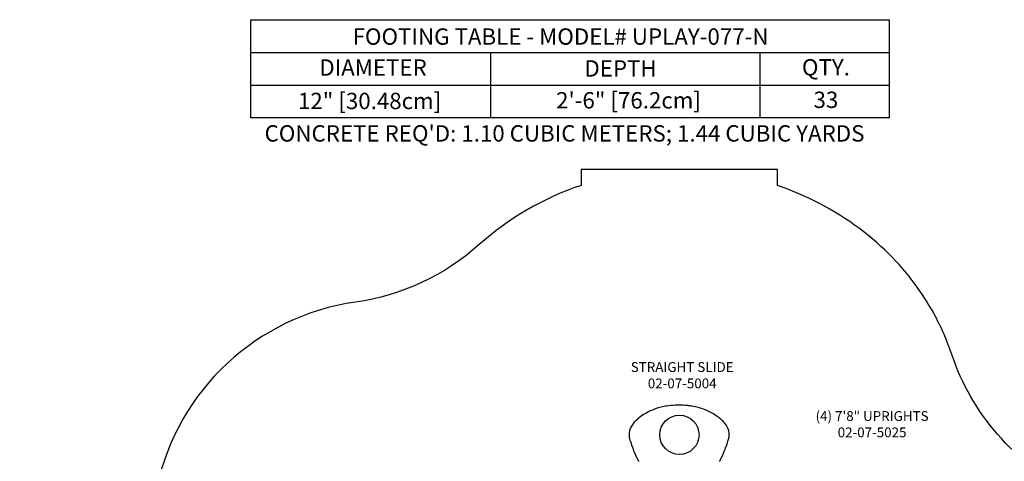
# Model space of a CAD drawing. Units: inches. Extents: x -165 to 317, y -313 to 267.
# Drawn here: x -165 to 136, y 132 to 267 of the extents above; entities that cross this region are included whole.
import ezdxf

# ---------------------------------------------------------------- set-up
doc = ezdxf.new("R2010")
doc.units = ezdxf.units.IN
doc.header["$MEASUREMENT"] = 0
for name, color, linetype in [('1', 7, 'Continuous'), ('7081', 4, 'Continuous'), ('8', 7, 'Continuous'), ('91', 7, 'Continuous')]:
    doc.layers.add(name, color=color, linetype=linetype)
doc.styles.add('NORMAL', font='simplex')

msp = doc.modelspace()

# ---------------------------------------------------------------- linework, layer by layer
at = {"layer": '1'}
for p, q in [((32.86, 149.34), (32.85, 149.34)), ((40.48, 149.34), (40.47, 149.34))]:
    msp.add_line(p, q, dxfattribs=at)
for centre, radius, start, end in [((35.25, 131.92), 17.57, 103.2559, 128.0729), ((36.13, 128.74), 20.86, 99.0365, 103.6168), ((36.65, 125.38), 24.26, 92.8885, 98.9982), ((36.86, 122.06), 27.59, 90.5395, 92.9812), ((36.89, 120.48), 29.17, 90.4473, 90.5661), ((36.44, 120.48), 29.17, 89.4342, 89.5529), ((36.5, 123.13), 26.52, 83.9199, 89.5101), ((36.8, 126.28), 23.35, 80.9479, 83.8321), ((37.45, 129.97), 19.61, 68.4477, 81.1155), ((38.07, 131.9), 17.58, 49.8377, 68.0271), ((28.82, 139.12), 7.89, 135.0217, 145.9213), ((31.88, 136.11), 12.19, 127.7675, 135.1676), ((42.63, 137.38), 10.45, 41.0633, 49.5438), ((26.11, 140.68), 4.75, 160.1075, 185.6268), ((26.92, 140.41), 5.6, 145.9429, 160.3678), ((45.26, 139.72), 6.93, 28.652, 40.7833), ((47.02, 140.65), 4.94, 357.7478, 28.9774), ((27.59, 140.88), 6.24, 186.1547, 201.7843), ((31.87, 142.62), 10.86, 201.9239, 204.2739), ((44.47, 141.33), 7.58, 336.7642, 345.7454), ((46.84, 140.72), 5.13, 345.7872, 357.0613), ((-15.66, 125.62), 39.66, 18.1907, 18.4224), ((-78.88, 104.8), 106.23, 17.6661, 18.2164), ((-34.41, 118.99), 59.55, 17.464, 17.6427), ((440.76, 267.58), 438.32, 197.3519, 197.406), ((36.23, 140.79), 14.39, 197.4967, 198.7326), ((38.43, 141.6), 16.73, 198.9624, 204.2859), ((34.89, 141.6), 16.73, 335.7138, 341.0374), ((37.09, 140.79), 14.39, 341.2671, 342.503), ((-367.42, 267.58), 438.31, 342.5938, 342.6446), ((128.99, 112.31), 81.82, 161.698, 162.5601), ((80.6, 128.39), 30.83, 161.38, 161.8273), ((41.66, 142.43), 10.6, 336.6378, 337.2596), ((46.57, 145.2), 25.63, 204.1375, 206.9664), ((68.04, 155.51), 49.44, 206.3361, 206.9856), ((91.39, 167.13), 75.52, 206.3728, 206.3759), ((94.39, 159.4), 75.17, 200.497, 200.5579), ((44.34, 140.62), 21.71, 200.5396, 202.0881), ((28.99, 140.62), 21.71, 337.9117, 339.4602), ((-38.19, 165.76), 93.44, 339.4784, 339.5272), ((1.01, 157.66), 54.23, 333.0385, 333.7356), ((26.76, 145.2), 25.63, 333.0334, 335.8622)]:
    msp.add_arc(centre, radius, start, end, dxfattribs=at)
for centre, start_param, end_param in [((25.91, 132.45), 6.280139, 6.283077), ((47.41, 132.45), 3.141484, 3.144627)]:
    msp.add_ellipse(centre, major_axis=(-1.69, 0), ratio=0.298217, start_param=start_param, end_param=end_param, dxfattribs=at)
at = {"layer": '7081'}
for p, q in [((-94.13, 257.49), (100.87, 257.49)), ((-20.97, 257.49), (-20.97, 237.49)), ((61.32, 257.49), (61.32, 237.49)), ((-94.13, 247.49), (100.87, 247.49))]:
    msp.add_line(p, q, dxfattribs=at)
msp.add_lwpolyline([(-94.13, 267.49), (100.87, 267.49), (100.87, 237.49), (-94.13, 237.49)], close=True, dxfattribs=at)
msp.add_circle((36.76, 140.57), 6, dxfattribs=at)
at = {"layer": '91', "color": 6}
msp.add_lwpolyline([(156.17, 123.57, -0.198955), (119.97, 165.13, 0.044797), (114.44, 177.73, 0.052993), (104.9, 191.43, 0.038127), (95.98, 200.25, 0.080754), (71.34, 215.08, 0.013437), (66.72, 216.77), (66.72, 221.65), (6.7, 221.65), (6.7, 216.81, 0.10155), (-24.43, 198.71, -0.14789), (-62.22, 181.12, 0.313866), (-122.84, 124.64, -0.007073), (-123.29, 122.65, 0.029812), (-125.12, 112.67, -0.080342), (-131.52, 90.58, 0.10432), (-138.87, 59.76, -0.146478), (-151.76, 20.52, 0.17351), (-164.55, -26.71, -0.039534), (-164.55, -38.07, 0.217618), (-143.88, -94.78, -0.221913), (-123.49, -152.18, 0.1507)], format="xyb", dxfattribs=at)

# ---------------------------------------------------------------- texts
at = {"layer": '7081', "char_height": 5, "attachment_point": 2, "style": 'NORMAL'}
for s, insert, width in [('FOOTING TABLE - MODEL# UPLAY-077-N', (0.45, 264.82), 222.6904), ('DIAMETER', (-56.84, 255.35), 36), ('DEPTH', (18.78, 255.09), 36), ('QTY.', (81.52, 255.43), 36), ('12" [30.48cm]', (-57.88, 245.14), 91.1551), ('2\'-6" [76.2cm]', (21.21, 245.34), 66.0733), ('33', (81.52, 245.49), 36), ("CONCRETE REQ'D: 1.10 CUBIC METERS; 1.44 CUBIC YARDS", (1.66, 235.22), 312.268)]:
    msp.add_mtext(s, dxfattribs=dict(at, insert=insert, width=width))
at = {"layer": '8', "char_height": 3, "width": 45.7186, "attachment_point": 5, "style": 'NORMAL'}
for s, insert in [('STRAIGHT SLIDE 02-07-5004', (37.61, 158.39)), ('(4) 7\'8" UPRIGHTS 02-07-5025', (95.62, 143.41))]:
    msp.add_mtext(s, dxfattribs=dict(at, insert=insert))

doc.saveas('drawing.dxf')
